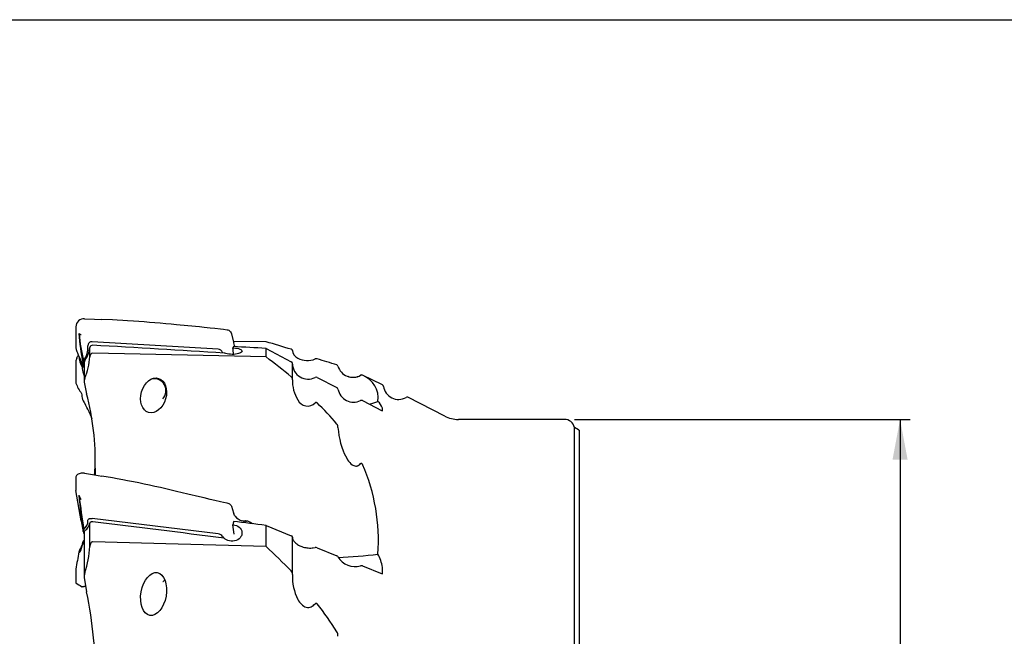
# Model space of a CAD drawing. Units: millimetres. Extents: x 23 to 413, y 5 to 289.
# Drawn here: x 120 to 218, y 228 to 289 of the extents above; entities that cross this region are included whole.
import ezdxf

# ---------------------------------------------------------------- set-up
doc = ezdxf.new("R2010")
doc.units = ezdxf.units.MM
for name, color, linetype in [('1', 4, 'Continuous'), ('2', 7, 'Continuous'), ('NOCUT', 7, 'Continuous')]:
    doc.layers.add(name, color=color, linetype=linetype)
doc.styles.add('SLDTEXTSTYLE1', font='TXT', dxfattribs={"width": 0.75})
doc.dimstyles.new('SLDDIMSTYLE2', dxfattribs={"dimtxt": 2.910417, "dimasz": 4, "dimexe": 0, "dimexo": 0.0625, "dimgap": 0.727604, "dimtad": 1, "dimdec": 3, "dimrnd": 1e-09, "dimzin": 12, "dimdsep": 46, "dimtxsty": 'SLDTEXTSTYLE1', "dimsah": 1, "dimcen": 0.09, "dimadec": 0, "dimazin": 3, "dimtfac": 1, "dimtofl": 0, "dimtmove": 0, "dimatfit": 3, "dimfxl": 1, "dimfrac": 2, "dimtolj": 1, "dimtzin": 12, "dimarcsym": 0})

# ---------------------------------------------------------------- blocks, each defined once
blk = doc.blocks.new('_D_2')
at = {"layer": '2'}
for p, q in [((175.163, 249.636), (208.381, 249.636)), ((207.381, 249.636), (207.381, 171.636)), ((175.163, 171.636), (208.381, 171.636))]:
    blk.add_line(p, q, dxfattribs=at)
for points in [[(207.381, 249.636), (206.631, 245.636), (208.131, 245.636)], [(207.381, 171.636), (208.131, 175.636), (206.631, 175.636)]]:
    blk.add_solid(points, dxfattribs=at)
at = {"layer": '2', "char_height": 2.9104, "attachment_point": 1, "rotation": 90, "style": 'SLDTEXTSTYLE1'}
for s, insert in [('78', (203.629, 210.36)), ('%%c', (203.629, 205.967))]:
    blk.add_mtext(s, dxfattribs=dict(at, insert=insert))

msp = doc.modelspace()

# ---------------------------------------------------------------- linework, layer by layer
at = {"layer": '1'}
for p, q in [((129.4103, 259.475), (128.3729, 259.5288)), ((125.7807, 258.7994), (125.801, 256.6937)), ((141.197, 258.1147), (141.3991, 257.2754)), ((144.6127, 257.3179), (141.3825, 257.3448)), ((126.9855, 256.9366), (126.9866, 256.9195)), ((127.161, 255.823), (127.161, 256.7505)), ((139.8687, 256.5892), (127.3852, 257.3214)), ((141.3991, 257.2754), (141.4152, 257.209)), ((144.6127, 255.8147), (144.6127, 256.6596)), ((144.6127, 256.6596), (147.1145, 255.3361)), ((147.2236, 256.4357), (147.2236, 256.4635)), ((144.6127, 255.8147), (127.461, 256.1887)), ((140.3144, 256.2594), (140.3304, 256.2143)), ((125.7807, 255.3145), (125.801, 253.2106)), ((126.4487, 254.4811), (126.4512, 254.461)), ((126.6127, 255.2806), (126.6127, 253.3971)), ((147.2236, 253.5729), (147.2236, 255.1619)), ((126.5037, 254.2459), (126.6127, 253.9436)), ((149.6627, 253.7833), (151.6272, 252.7849)), ((156.1272, 253.057), (154.1627, 254.0125)), ((126.6436, 253.1663), (126.8471, 252.1754)), ((126.4487, 251.6096), (126.4512, 251.5987)), ((154.1627, 251.4934), (156.1259, 250.4912)), ((162.2989, 249.9642), (158.6627, 251.8201)), ((156.1272, 250.495), (156.1259, 250.4912)), ((174.1627, 249.6362), (163.6627, 249.6362)), ((175.5623, 248.5997), (175.1415, 248.8412)), ((175.1415, 220.0182), (175.1415, 248.8412)), ((175.6127, 248.5585), (175.6127, 219.7852)), ((127.7028, 244.8145), (127.7028, 244.1404)), ((125.7807, 243.8876), (125.801, 242.5844)), ((129.4103, 243.8446), (128.3729, 244.0276)), ((126.321, 239.5964), (125.801, 242.5844)), ((141.197, 241.0341), (141.3991, 240.3796)), ((139.8687, 238.3022), (127.3852, 239.8391)), ((141.3991, 240.3796), (141.4152, 240.3278)), ((126.325, 239.5537), (126.5003, 238.5456)), ((126.9855, 239.636), (126.9866, 239.6253)), ((127.161, 237.0652), (127.161, 239.3809)), ((142.5411, 239.5843), (142.3657, 239.5701)), ((142.7902, 239.5583), (142.5921, 239.5827)), ((142.6853, 239.5519), (142.6787, 239.5504)), ((144.6127, 237.0549), (144.6127, 239.1507)), ((144.6127, 239.1507), (147.1145, 238.1154)), ((126.6127, 238.52), (126.6127, 234.0642)), ((140.3144, 238.0597), (140.4037, 237.8965)), ((147.2236, 234.2816), (147.2236, 237.9983)), ((126.377, 237.1435), (126.3222, 237.0427)), ((126.3803, 237.1445), (126.3792, 237.1427)), ((126.6127, 237.7046), (126.562, 237.6502)), ((149.6627, 236.9344), (151.6272, 236.1467)), ((126.0901, 236.5522), (126.0881, 236.5408)), ((154.1627, 235.1283), (156.1259, 234.3384)), ((125.7859, 234.8194), (125.7807, 234.7641)), ((125.7807, 234.7641), (125.801, 233.4655)), ((156.1272, 234.3485), (156.1259, 234.3384)), ((126.4104, 233.0649), (126.6085, 233.0855)), ((126.4487, 233.0876), (126.4512, 233.0901)), ((126.6191, 233.088), (126.7235, 233.1242)), ((126.6436, 233.7813), (126.8471, 232.5564)), ((126.67, 233.1277), (126.649, 233.1107)), ((126.7366, 233.1233), (126.7535, 233.1197))]:
    msp.add_line(p, q, dxfattribs=at)
at = {"layer": '1', "flags": 128}
for points in [[(126.6581, 259.6045), (127.6199, 259.5639), (128.3729, 259.5288)], [(130.449, 259.4203), (129.8681, 259.4516), (129.4103, 259.475)], [(131.4889, 259.3596), (130.9073, 259.3943), (130.449, 259.4203)], [(138.0346, 258.7802), (136.882, 258.8939), (135.74, 259.0054)], [(139.0759, 258.6674), (138.4918, 258.7308), (138.0346, 258.7802)], [(140.1158, 258.5497), (139.5326, 258.6157), (139.0759, 258.6674)], [(140.7676, 258.4788), (140.4022, 258.5185), (140.1158, 258.5497)], [(141.1104, 258.3035), (141.1628, 258.2141), (141.197, 258.1147)], [(141.3338, 256.7188), (141.4414, 256.7121), (141.604, 256.6947), (141.7561, 256.6693), (141.893, 256.6363), (142.0112, 256.5967), (142.1067, 256.5514), (142.1776, 256.5017), (142.2213, 256.4489), (142.2371, 256.3944), (142.2325, 256.3601), (142.2168, 256.3261), (142.1692, 256.2734), (142.0953, 256.224), (141.997, 256.1795), (141.8774, 256.1412), (141.7395, 256.1102), (141.5875, 256.0877), (141.425, 256.0743), (141.2573, 256.0705), (141.0882, 256.0765), (140.9233, 256.0921), (140.7667, 256.117), (140.6233, 256.1502), (140.5361, 256.1769), (140.458, 256.2065)], [(141.4893, 256.9511), (141.4497, 257.0786), (141.4152, 257.209)], [(141.5354, 256.8337), (141.5149, 256.8813), (141.4893, 256.9511)], [(126.4512, 254.461), (126.4728, 254.3477), (126.5037, 254.2459)], [(126.4512, 251.5987), (126.4728, 251.537), (126.5037, 251.4805)], [(126.5037, 251.4805), (126.6196, 251.2925), (126.7366, 251.0868)], [(154.8724, 251.1306), (155.277, 251.2628), (155.6969, 251.4074)], [(127.2882, 249.9388), (127.314, 249.8751), (127.3391, 249.8074)], [(127.3391, 249.8074), (127.3818, 249.6835), (127.3949, 249.6432)], [(151.7377, 248.8341), (151.7737, 248.4381), (151.8297, 248.0451), (151.9054, 247.6564), (152.0007, 247.2731), (152.1154, 246.8964), (152.2493, 246.5274), (152.355, 246.2744), (152.4728, 246.0267), (152.6049, 245.7863), (152.6923, 245.6442), (152.7874, 245.5056), (152.8929, 245.3738), (153.0115, 245.2523), (153.1459, 245.1442), (153.2214, 245.0967), (153.3038, 245.0569), (153.3956, 245.0279), (153.4952, 245.0151), (153.56, 245.0178), (153.6253, 245.0296), (153.6892, 245.0504), (153.7503, 245.0791), (153.829, 245.1296), (153.8996, 245.1885), (153.975, 245.2669)], [(153.975, 245.2669), (153.9924, 245.2835), (154.0098, 245.2938), (154.0259, 245.2984), (154.0419, 245.2986), (154.063, 245.2926), (154.094, 245.2711), (154.1337, 245.2217), (154.1627, 245.166)], [(126.6581, 244.309), (126.5399, 244.3165), (126.4264, 244.3147), (126.3177, 244.3038), (126.2143, 244.2842), (126.118, 244.2562), (126.0311, 244.2202), (125.9556, 244.1769), (125.8926, 244.1273), (125.843, 244.0728), (125.8077, 244.0146), (125.7869, 243.9528), (125.7807, 243.8876)], [(126.6581, 244.309), (127.6199, 244.1543), (128.3729, 244.0276)], [(130.449, 243.6548), (129.8681, 243.7622), (129.4103, 243.8446)], [(131.4889, 243.4551), (130.9073, 243.568), (130.449, 243.6548)], [(138.0346, 241.9665), (136.882, 242.2356), (135.74, 242.5096)], [(139.0759, 241.7242), (138.4918, 241.8593), (138.0346, 241.9665)], [(140.1158, 241.4856), (139.5326, 241.6187), (139.0759, 241.7242)], [(140.7676, 241.3412), (140.4022, 241.4219), (140.1158, 241.4856)], [(141.1104, 241.187), (141.1628, 241.1131), (141.197, 241.0341)], [(126.9855, 239.636), (126.9866, 239.6758), (126.9987, 239.7137), (127.022, 239.7486), (127.0559, 239.7793), (127.0979, 239.8037), (127.1475, 239.8227), (127.2027, 239.8357), (127.2624, 239.8428), (127.3231, 239.8438), (127.3852, 239.8391)], [(141.4893, 240.1405), (141.4497, 240.2296), (141.4152, 240.3278)], [(141.5434, 240.0591), (141.5149, 240.0961), (141.4893, 240.1405)], [(127.461, 239.493), (127.411, 239.4967), (127.3608, 239.4952), (127.3147, 239.4886), (127.2713, 239.4769), (127.2345, 239.4609), (127.2031, 239.4403), (127.18, 239.4168), (127.1642, 239.3898), (127.161, 239.3809)], [(141.3338, 239.2134), (141.3587, 239.2109), (141.5248, 239.1808), (141.6828, 239.1287), (141.8276, 239.0559), (141.9556, 238.9644), (142.0625, 238.857), (142.146, 238.7366), (142.2031, 238.6066), (142.2329, 238.4707), (142.2341, 238.3328), (142.2072, 238.1966), (142.1764, 238.1145), (142.1352, 238.0354), (142.0486, 237.9171), (141.9391, 237.8125), (141.8096, 237.7247), (141.664, 237.656), (141.506, 237.6086), (141.3405, 237.5837), (141.1713, 237.5823), (141.004, 237.6043), (140.8425, 237.6495), (140.6921, 237.7163), (140.567, 237.7956), (140.458, 237.8897)], [(142.585, 239.5432), (142.4142, 239.5586), (142.2485, 239.5985)], [(142.3903, 239.5635), (142.3972, 239.5628), (142.4809, 239.5747)], [(142.4809, 239.5747), (142.5522, 239.5848), (142.5916, 239.5807)], [(142.6787, 239.5504), (142.6349, 239.5443), (142.585, 239.5432)], [(126.501, 238.5457), (126.4982, 238.5617), (126.4959, 238.5915)], [(147.224, 237.9704), (147.2248, 237.9295), (147.2343, 237.863), (147.2527, 237.7946), (147.2795, 237.7262), (147.318, 237.6529), (147.3659, 237.5807), (147.4247, 237.5079), (147.4927, 237.4373), (147.5677, 237.3709), (147.6504, 237.3074), (147.743, 237.2457), (147.8425, 237.1879), (147.9463, 237.1356), (148.0553, 237.0879), (148.1722, 237.044), (148.293, 237.0055), (148.4146, 236.9735), (148.5382, 236.9472), (148.6668, 236.9264), (148.7958, 236.912), (148.9212, 236.9043), (149.0453, 236.903), (149.1707, 236.9082), (149.2928, 236.9201), (149.475, 236.9519)], [(126.0882, 236.5377), (126.0969, 236.5037), (126.1039, 236.4941), (126.1082, 236.4889), (126.1377, 236.4747), (126.2679, 236.6696), (126.408, 237.132), (126.4953, 237.5124)], [(126.4354, 237.2517), (126.4339, 237.2489), (126.3781, 237.1457)], [(127.461, 237.5172), (127.4214, 237.5135), (127.3688, 237.4935), (127.334, 237.4699), (127.3026, 237.4403), (127.2614, 237.3865), (127.228, 237.3257), (127.1878, 237.2147), (127.1644, 237.0958), (127.161, 237.0652)], [(144.6127, 237.0549), (135.9261, 237.2897), (127.461, 237.5172)], [(126.1061, 236.6032), (126.1011, 236.5947), (126.1014, 236.5792)], [(126.1014, 236.5793), (126.1083, 236.5797), (126.1159, 236.5756), (126.1216, 236.5707), (126.1276, 236.567), (126.1356, 236.5644), (126.1431, 236.5637), (126.1491, 236.5643), (126.1553, 236.5659), (126.1616, 236.5685), (126.1681, 236.5721), (126.1775, 236.579), (126.1903, 236.591), (126.2158, 236.6235), (126.2412, 236.6651), (126.2661, 236.7133)], [(126.3536, 233.1119), (126.3754, 233.0803), (126.3986, 233.0658), (126.423, 233.0682), (126.4487, 233.0876)], [(126.4512, 233.0901), (126.4728, 233.1037), (126.5037, 233.114)], [(126.5037, 233.114), (126.6196, 233.1311), (126.7366, 233.1233)], [(126.649, 233.1107), (126.6228, 233.0896), (126.603, 233.0869)], [(147.7655, 231.8108), (147.8426, 231.6811), (147.9271, 231.5562), (148.0163, 231.4414), (148.1145, 231.3334), (148.222, 231.2353), (148.3391, 231.1501), (148.4575, 231.0855), (148.5839, 231.0392), (148.7179, 231.0156), (148.8538, 231.0174), (148.9723, 231.0411), (149.0856, 231.0833), (149.1838, 231.1362), (149.2756, 231.2003), (149.3605, 231.2729), (149.475, 231.3931)]]:
    msp.add_lwpolyline(points, dxfattribs=at)
at = {"layer": '1'}
for centre, radius, start, end in [((126.6068, 258.7797), 0.8264, 86.437614, 178.633312), ((120.2016, 98.2024), 161.552, 84.480639, 85.993591), ((140.7052, 257.9339), 0.5484, 42.368412, 83.468774), ((143.3314, 259.0869), 17.2698, 183.181135, 192.867377), ((142.7057, 259.619), 16.6736, 185.225972, 194.484414), ((108.0489, 231.3458), 32.2754, 55.564008, 55.990601), ((126.4907, 256.7109), 0.69, 181.427781, 206.837436), ((-9.9047, 195.2142), 148.9271, 23.560278, 24.257304), ((124.6629, 256.7936), 2.3271, 324.694958, 3.10069), ((124.8155, 256.9055), 2.3506, 322.413648, 356.218972), ((127.3496, 256.9585), 0.3647, 84.394235, 183.429381), ((127.4362, 256.6943), 0.281, 84.949945, 168.453765), ((106.4325, 124.8577), 137.8529, 72.835773, 73.920931), ((147.0926, 256.4407), 0.1322, 8.094577, 80.494723), ((148.109, 256.5155), 0.8873, 183.629722, 247.222821), ((126.5527, 255.3238), 0.7721, 150.495062, 180.684715), ((111.3917, 263.5786), 16.4894, 331.47599, 332.703043), ((128.093, 255.8885), 1.9974, 179.58536, 212.759033), ((127.5263, 255.8755), 1.3978, 181.963425, 215.448237), ((126.8389, 255.2449), 0.3438, 143.652302, 185.923522), ((126.912, 255.2864), 0.2983, 141.599937, 181.284291), ((121.346, 256.0585), 5.8197, 336.3802, 357.681179), ((127.5162, 255.8375), 0.3555, 98.934143, 182.337813), ((87.5477, 180.2214), 94.7142, 51.030167, 52.951021), ((148.7032, 257.5026), 2.0343, 242.551531, 292.294767), ((149.5817, 255.3541), 0.2869, 73.59286, 111.837346), ((121.2381, 160.4804), 99.3039, 72.180433, 73.367108), ((157.8455, 258.0754), 31.6019, 185.049346, 186.530752), ((127.6035, 255.2327), 1.109, 182.841649, 206.220401), ((147.0254, 255.1592), 0.1981, 359.358056, 63.283567), ((148.7785, 255.1762), 1.5556, 182.178562, 296.599778), ((151.5883, 254.8711), 0.1541, 14.226907, 75.409372), ((153.2147, 255.3349), 1.5372, 196.086755, 299.642655), ((127.4633, 253.397), 0.8515, 157.218961, 195.721413), ((133.5331, 252.4864), 1.1776, 316.149392, 101.231947), ((146.8556, 253.5964), 0.369, 355.418476, 45.460411), ((150.7447, 253.4527), 3.5231, 178.140782, 212.261229), ((149.5669, 253.5978), 0.2088, 62.667027, 116.112013), ((153.223, 255.3035), 1.5, 249.532829, 300.08836), ((154.0753, 253.8326), 0.2, 64.062836, 120.08836), ((154.0717, 253.8382), 0.1876, 60.980294, 121.054502), ((153.3073, 251.7456), 2.4134, 351.94529, 69.239865), ((128.553, 254.0864), 2.888, 197.654907, 220.39809), ((151.5372, 252.6027), 0.2032, 9.225725, 63.712182), ((153.284, 252.9051), 1.5696, 189.898711, 296.120472), ((156.0397, 252.8772), 0.2, 8.037312, 64.062836), ((157.723, 253.1148), 1.5, 188.037312, 299.954289), ((133.4176, 253.0149), 7.1092, 186.462219, 191.400986), ((101.5831, 245.5083), 26.129, 358.478488, 14.783116), ((148.7268, 252.0151), 1.0585, 204.743892, 314.980988), ((154.0665, 251.3082), 0.2087, 62.539209, 116.005666), ((158.5718, 251.6419), 0.2, 62.960372, 119.954289), ((116.1574, 245.2968), 12.0601, 22.638187, 28.692186), ((149.5688, 251.1784), 0.1287, 43.090629, 136.793409), ((133.7992, 234.3846), 23.1655, 39.682904, 46.78087), ((154.5654, 250.1929), 1.6599, 19.798821, 47.027302), ((155.6803, 250.625), 0.4654, 343.768144, 16.231856), ((163.6627, 252.6362), 3, 242.960372, 270), ((174.1627, 248.6362), 1, 11.829499, 90), ((151.121, 248.8242), 0.6168, 0.923344, 34.853274), ((175.4627, 248.4262), 0.2, 41.409622, 60.143811), ((122.2335, 245.0988), 5.4661, 350.054204, 359.882758), ((137.0989, 237.648), 18.6466, 355.860858, 23.77749), ((109.222, 133.3211), 112.3624, 76.349206, 78.570035), ((173.9874, 245.9388), 48.0511, 184.557627, 188.748164), ((350.6408, 271.5938), 226.4725, 187.491468, 188.337828), ((129.0921, 243.4155), 3.2808, 204.275479, 211.677768), ((140.5895, 240.4869), 0.8727, 53.348779, 78.222101), ((142.7077, 241.0716), 1.543, 221.01199, 252.685309), ((125.9856, 239.5732), 1.0024, 305.104991, 2.977661), ((126.0911, 239.5411), 1.0818, 302.866234, 351.480922), ((142.7533, 239.3023), 0.2587, 46.09035, 105.234658), ((141.6515, 236.4636), 3.2851, 60.118957, 67.045551), ((126.6426, 238.6303), 0.1469, 123.260555, 187.575569), ((127.1498, 238.7066), 0.6696, 195.23275, 216.677206), ((126.746, 238.519), 0.1322, 120.844366, 179.61084), ((147.0839, 237.9782), 0.1406, 6.961655, 77.45609), ((128.1522, 235.7695), 2.2048, 147.139973, 158.453298), ((130.8566, 234.5322), 5.1831, 150.958853, 156.496079), ((122.006, 238.3481), 4.5636, 339.105813, 349.833945), ((126.9265, 237.5127), 0.4324, 185.206509, 223.481153), ((126.6794, 237.5095), 0.1832, 129.85479, 185.131514), ((118.5449, 237.33), 8.6201, 340.651594, 358.239767), ((75.8789, 163.4022), 100.7426, 45.000135, 46.978552), ((149.5395, 236.6287), 0.3296, 68.037466, 101.284165), ((380.1078, 190.8878), 258.0894, 169.816033, 170.199486), ((151.579, 235.9836), 0.1701, 21.038921, 73.54663), ((153.4152, 236.9869), 1.924, 209.322723, 286.913235), ((150.4575, 276.4582), 40.4964, 271.838365, 277.433626), ((152.3833, 234.4884), 3.7774, 7.647752, 28.694915), ((154.0391, 234.8228), 0.3296, 67.964305, 101.215337), ((153.3507, 234.6698), 2.795, 353.399049, 6.600951), ((127.905, 234.0656), 1.293, 161.585777, 192.700368), ((146.7316, 234.3255), 0.4943, 354.322305, 39.234265), ((152.2933, 234.0985), 5.0729, 177.988916, 206.806262), ((127.7377, 235.8834), 3.0979, 231.30613, 243.462415), ((134.0724, 234.2463), 0.7382, 294.818305, 315.646363), ((88.163, 224.3288), 39.5494, 358.738218, 12.007197), ((149.5657, 231.324), 0.1141, 31.698102, 142.681141), ((130.157, 215.4784), 25.1686, 31.454753, 39.194806), ((150.7481, 228.1573), 0.9897, 0.678442, 27.349258)]:
    msp.add_arc(centre, radius, start, end, dxfattribs=at)
for centre, major_axis, ratio, start_param, end_param in [((93.1341, 212.2362), (349.4835, -15.4503), 0.1326628, 1.4408354, 1.4782827), ((139.8394, 256.0997), (0.5024, -0.0171), 0.9755086, 0.3665386, 1.5455242), ((145.5685, 210.6653), (-2.0145, 48.3395), 0.160692, 0.293656, 0.3021447), ((141.5461, 252.6206), (-9.2565, 99.9023), 0.0016627, 4.7468057, 4.7532681), ((108.7561, 212.2287), (347.8368, -15.3775), 0.1326628, 1.4733949, 1.4826998), ((93.1341, 214.8251), (349.4745, -40.0017), 0.0810922, 1.4442523, 1.4816996), ((145.5685, 210.592), (3.0582, 48.3383), 0.1534838, 0.9383828, 0.9468715), ((141.5461, 236.0657), (-9.2545, 61.8337), 0.0040987, 4.7475003, 4.762703), ((108.7561, 214.8054), (347.8278, -39.8132), 0.0810922, 1.4768118, 1.4861167), ((139.8394, 238.0022), (0.501, -0.0687), 0.5957523, 0.4149501, 1.5939357)]:
    msp.add_ellipse(centre, major_axis=major_axis, ratio=ratio, start_param=start_param, end_param=end_param, dxfattribs=at)
for centre, major_axis, ratio in [((133.481, 252.0125), (0.4905, 1.6854), 0.7048505), ((133.481, 232.3551), (0.3676, 2.1158), 0.582065)]:
    msp.add_ellipse(centre, major_axis=major_axis, ratio=ratio, dxfattribs=at)
at = {"layer": 'NOCUT'}
msp.add_line((22.7545, 289.1934), (412.644, 289.1934), dxfattribs=at)

# ---------------------------------------------------------------- dimensions: what is measured, and where the dimension line sits
at = {"layer": '2'}
dim = msp.add_linear_dim(base=(207.3808, 171.6362), p1=(174.1627, 249.6362), p2=(174.1627, 171.6362), angle=90, text='%%c<>', dimstyle='SLDDIMSTYLE2', dxfattribs=at)
dim.commit()
dim.dimension.update_dxf_attribs({"geometry": '_D_2', "text_midpoint": (207.3808, 210.3141), "dimtype": 160})

doc.saveas('drawing.dxf')
